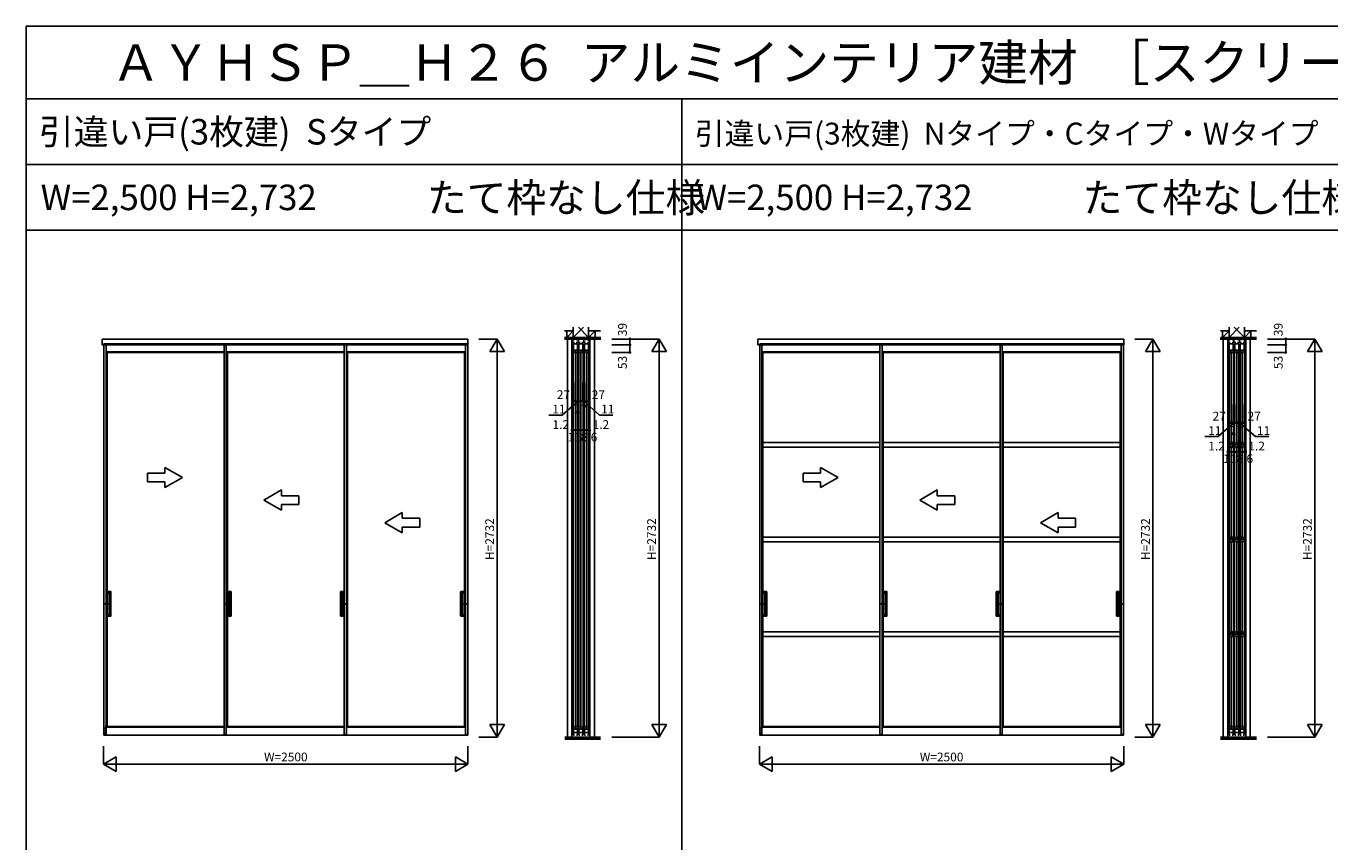
# Model space of a CAD drawing. Extents: x 0 to 27500, y 0 to 20000.
# Drawn here: x 0 to 8947, y 14404 to 20000 of the extents above; entities that cross this region are included whole.
import ezdxf
from ezdxf.enums import TextEntityAlignment as Align

# ---------------------------------------------------------------- set-up
doc = ezdxf.new("R2010")
doc.units = 0
for name, pattern in [('YCENTER_1', [13, 10, -1, 1, -1]), ('YDOT_1', [2, 1, -1]), ('YHIDDEN_1', [4, 3, -1])]:
    doc.linetypes.add(name, pattern=pattern)
doc.layers.get('0').update_dxf_attribs({"linetype": 'CONTINUOUS'})
for name, color, linetype in [('YKK_A1', 4, 'CONTINUOUS'), ('YKK_C1', 4, 'CONTINUOUS'), ('YKK_F1', 7, 'CONTINUOUS'), ('YKK_N1', 2, 'CONTINUOUS'), ('YKK_Z1', 7, 'CONTINUOUS')]:
    doc.layers.add(name, color=color, linetype=linetype)
doc.styles.get("Standard").update_dxf_attribs({"font": 'txt.shx', "bigfont": 'bigfont.shx'})

msp = doc.modelspace()

# ---------------------------------------------------------------- linework, layer by layer
at = {"layer": 'YKK_A1', "linetype": 'Continuous'}
for p, q in [((522.3, 17814.5), (522.3, 17853.5)), ((522.3, 17853.5), (3032.3, 17853.5)), ((3032.3, 17814.5), (522.3, 17814.5)), ((534.3, 17814.5), (534.3, 15140.5)), ((549.3, 17814.5), (549.3, 15879.5)), ((1359, 17814.5), (1359, 15140.5)), ((1374, 17814.5), (1374, 15879.5)), ((2183.6, 17814.5), (2183.6, 15140.5)), ((2198.6, 17814.5), (2198.6, 15140.5)), ((3015.3, 17814.5), (3015.3, 15140.5)), ((3030.3, 17814.5), (3030.3, 15140.5)), ((3032.3, 17814.5), (3032.3, 17853.5)), ((5022.3, 17814.5), (5022.3, 17853.5)), ((5022.3, 17853.5), (7532.3, 17853.5)), ((7532.3, 17814.5), (5022.3, 17814.5)), ((5034.3, 17814.5), (5034.3, 15140.5)), ((5049.3, 17814.5), (5049.3, 15807)), ((5859, 17814.5), (5859, 15140.5)), ((5874, 17814.5), (5874, 15807)), ((6683.6, 17814.5), (6683.6, 15140.5)), ((6698.6, 17814.5), (6698.6, 15140.5)), ((7515.3, 17814.5), (7515.3, 15140.5)), ((7530.3, 17814.5), (7530.3, 15140.5)), ((7532.3, 17814.5), (7532.3, 17853.5)), ((549.3, 17765.2), (1359, 17765.2)), ((549.3, 17764.3), (556.3, 17761.5)), ((556.3, 17761.5), (556.3, 16120.5)), ((556.3, 17761.5), (1359, 17761.5)), ((1374, 17765.2), (2183.6, 17765.2)), ((1374, 17764.3), (1381, 17761.5)), ((1381, 17761.5), (1381, 16120.5)), ((1381, 17761.5), (2183.6, 17761.5)), ((2198.6, 17765.2), (3015.3, 17765.2)), ((2198.6, 17764.3), (2205.6, 17761.5)), ((2205.6, 17761.5), (2205.6, 15194.5)), ((2205.6, 17761.5), (3008.3, 17761.5)), ((3015.3, 17764.3), (3008.3, 17761.5)), ((3008.3, 17761.5), (3008.3, 16120.5)), ((5049.3, 17765.2), (5859, 17765.2)), ((5049.3, 17764.3), (5056.3, 17761.5)), ((5056.3, 17761.5), (5056.3, 16120.5)), ((5056.3, 17761.5), (5859, 17761.5)), ((5874, 17765.2), (6683.6, 17765.2)), ((5874, 17764.3), (5881, 17761.5)), ((5881, 17761.5), (5881, 16120.5)), ((5881, 17761.5), (6683.6, 17761.5)), ((6698.6, 17765.2), (7515.3, 17765.2)), ((6698.6, 17764.3), (6705.6, 17761.5)), ((6705.6, 17761.5), (6705.6, 15194.5)), ((6705.6, 17761.5), (7508.3, 17761.5)), ((7515.3, 17764.3), (7508.3, 17761.5)), ((7508.3, 17761.5), (7508.3, 16120.5)), ((832.3, 16933.5), (832.3, 16873.5)), ((952.3, 16933.5), (832.3, 16933.5)), ((1072.3, 16903.5), (952.3, 16972.8)), ((952.3, 16933.5), (952.3, 16972.8)), ((5332.3, 16933.5), (5332.3, 16873.5)), ((5452.3, 16933.5), (5332.3, 16933.5)), ((5572.3, 16903.5), (5452.3, 16972.8)), ((5452.3, 16933.5), (5452.3, 16972.8)), ((832.3, 16873.5), (952.3, 16873.5)), ((1072.3, 16903.5), (952.3, 16834.2)), ((952.3, 16834.2), (952.3, 16873.5)), ((5332.3, 16873.5), (5452.3, 16873.5)), ((5572.3, 16903.5), (5452.3, 16834.2)), ((5452.3, 16834.2), (5452.3, 16873.5)), ((1632.3, 16748.5), (1752.3, 16817.8)), ((1632.3, 16748.5), (1752.3, 16679.2)), ((1752.3, 16778.5), (1752.3, 16817.8)), ((1752.3, 16778.5), (1872.3, 16778.5)), ((1872.3, 16778.5), (1872.3, 16718.5)), ((6132.3, 16748.5), (6252.3, 16817.8)), ((6132.3, 16748.5), (6252.3, 16679.2)), ((6252.3, 16778.5), (6252.3, 16817.8)), ((6252.3, 16778.5), (6372.3, 16778.5)), ((6372.3, 16778.5), (6372.3, 16718.5)), ((1752.3, 16679.2), (1752.3, 16718.5)), ((1872.3, 16718.5), (1752.3, 16718.5)), ((2461.3, 16593.5), (2581.3, 16662.8)), ((2581.3, 16623.5), (2581.3, 16662.8)), ((6252.3, 16679.2), (6252.3, 16718.5)), ((6372.3, 16718.5), (6252.3, 16718.5)), ((6961.3, 16593.5), (7081.3, 16662.8)), ((7081.3, 16623.5), (7081.3, 16662.8)), ((2461.3, 16593.5), (2581.3, 16524.2)), ((2581.3, 16623.5), (2701.3, 16623.5)), ((2701.3, 16563.5), (2581.3, 16563.5)), ((2581.3, 16524.2), (2581.3, 16563.5)), ((2701.3, 16623.5), (2701.3, 16563.5)), ((6961.3, 16593.5), (7081.3, 16524.2)), ((7081.3, 16623.5), (7201.3, 16623.5)), ((7201.3, 16563.5), (7081.3, 16563.5)), ((7081.3, 16524.2), (7081.3, 16563.5)), ((7201.3, 16623.5), (7201.3, 16563.5)), ((549.3, 16120.5), (581.6, 16120.5)), ((549.6, 16120.5), (549.6, 16111.5)), ((549.6, 16111.5), (582.1, 16111.5)), ((556.6, 16111.5), (556.6, 15961.5)), ((569.6, 16111), (569.6, 15962)), ((582.1, 16111.5), (570.1, 16111.5)), ((571.6, 16111), (571.6, 15962)), ((580.6, 16111.5), (581.6, 16111.5)), ((582.6, 16112), (582.6, 16119.5)), ((582.6, 16111), (582.6, 15962)), ((1374, 16120.5), (1406.3, 16120.5)), ((1374.3, 16120.5), (1374.3, 16111.5)), ((1374.3, 16111.5), (1406.8, 16111.5)), ((1381.3, 16111.5), (1381.3, 15961.5)), ((1394.3, 16111), (1394.3, 15962)), ((1406.8, 16111.5), (1394.8, 16111.5)), ((1396.3, 16111), (1396.3, 15962)), ((1405.3, 16111.5), (1406.3, 16111.5)), ((1407.3, 16112), (1407.3, 16119.5)), ((1407.3, 16111), (1407.3, 15962)), ((2157.3, 16112), (2157.3, 16119.5)), ((2157.3, 16111), (2157.3, 15962)), ((2183.6, 16111.5), (2157.8, 16111.5)), ((2157.8, 16111.5), (2169.8, 16111.5)), ((2183.6, 16120.5), (2158.3, 16120.5)), ((2159.3, 16111.5), (2158.3, 16111.5)), ((2168.3, 16111), (2168.3, 15962)), ((2170.3, 16111), (2170.3, 15962)), ((2183.3, 16111.5), (2183.3, 15961.5)), ((2982, 16112), (2982, 16119.5)), ((2982, 16111), (2982, 15962)), ((2982.5, 16111.5), (2994.5, 16111.5)), ((3015, 16111.5), (2982.5, 16111.5)), ((3015.3, 16120.5), (2983, 16120.5)), ((2984, 16111.5), (2983, 16111.5)), ((2993, 16111), (2993, 15962)), ((2995, 16111), (2995, 15962)), ((3008, 16111.5), (3008, 15961.5)), ((3015, 16120.5), (3015, 16111.5)), ((5049.3, 16120.5), (5081.6, 16120.5)), ((5049.6, 16120.5), (5049.6, 16111.5)), ((5049.6, 16111.5), (5082.1, 16111.5)), ((5056.6, 16111.5), (5056.6, 15961.5)), ((5069.6, 16111), (5069.6, 15962)), ((5082.1, 16111.5), (5070.1, 16111.5)), ((5071.6, 16111), (5071.6, 15962)), ((5080.6, 16111.5), (5081.6, 16111.5)), ((5082.6, 16112), (5082.6, 16119.5)), ((5082.6, 16111), (5082.6, 15962)), ((5874, 16120.5), (5906.3, 16120.5)), ((5874.3, 16120.5), (5874.3, 16111.5)), ((5874.3, 16111.5), (5906.8, 16111.5)), ((5881.3, 16111.5), (5881.3, 15961.5)), ((5894.3, 16111), (5894.3, 15962)), ((5906.8, 16111.5), (5894.8, 16111.5)), ((5896.3, 16111), (5896.3, 15962)), ((5905.3, 16111.5), (5906.3, 16111.5)), ((5907.3, 16112), (5907.3, 16119.5)), ((5907.3, 16111), (5907.3, 15962)), ((6657.3, 16112), (6657.3, 16119.5)), ((6657.3, 16111), (6657.3, 15962)), ((6683.6, 16111.5), (6657.8, 16111.5)), ((6657.8, 16111.5), (6669.8, 16111.5)), ((6683.6, 16120.5), (6658.3, 16120.5)), ((6659.3, 16111.5), (6658.3, 16111.5)), ((6668.3, 16111), (6668.3, 15962)), ((6670.3, 16111), (6670.3, 15962)), ((6683.3, 16111.5), (6683.3, 15961.5)), ((7482, 16112), (7482, 16119.5)), ((7482, 16111), (7482, 15962)), ((7482.5, 16111.5), (7494.5, 16111.5)), ((7515, 16111.5), (7482.5, 16111.5)), ((7515.3, 16120.5), (7483, 16120.5)), ((7484, 16111.5), (7483, 16111.5)), ((7493, 16111), (7493, 15962)), ((7495, 16111), (7495, 15962)), ((7508, 16111.5), (7508, 15961.5)), ((7515, 16120.5), (7515, 16111.5)), ((549.3, 15952.5), (581.6, 15952.5)), ((549.6, 15952.5), (549.6, 15961.5)), ((549.6, 15961.5), (582.1, 15961.5)), ((556.3, 15952.5), (556.3, 15194.5)), ((582.1, 15961.5), (570.1, 15961.5)), ((582.6, 15961), (582.6, 15953.5)), ((1374, 15952.5), (1406.3, 15952.5)), ((1374.3, 15952.5), (1374.3, 15961.5)), ((1374.3, 15961.5), (1406.8, 15961.5)), ((1381, 15952.5), (1381, 15194.5)), ((1406.8, 15961.5), (1394.8, 15961.5)), ((1407.3, 15961), (1407.3, 15953.5)), ((2157.3, 15961), (2157.3, 15953.5)), ((2183.6, 15961.5), (2157.8, 15961.5)), ((2157.8, 15961.5), (2169.8, 15961.5)), ((2183.6, 15952.5), (2158.3, 15952.5)), ((2982, 15961), (2982, 15953.5)), ((2982.5, 15961.5), (2994.5, 15961.5)), ((3015, 15961.5), (2982.5, 15961.5)), ((3015.3, 15952.5), (2983, 15952.5)), ((3008.3, 15952.5), (3008.3, 15194.5)), ((3015, 15952.5), (3015, 15961.5)), ((5049.3, 15952.5), (5081.6, 15952.5)), ((5049.6, 15952.5), (5049.6, 15961.5)), ((5049.6, 15961.5), (5082.1, 15961.5)), ((5056.3, 15952.5), (5056.3, 15194.5)), ((5082.1, 15961.5), (5070.1, 15961.5)), ((5082.6, 15961), (5082.6, 15953.5)), ((5874, 15952.5), (5906.3, 15952.5)), ((5874.3, 15952.5), (5874.3, 15961.5)), ((5874.3, 15961.5), (5906.8, 15961.5)), ((5881, 15952.5), (5881, 15194.5)), ((5906.8, 15961.5), (5894.8, 15961.5)), ((5907.3, 15961), (5907.3, 15953.5)), ((6657.3, 15961), (6657.3, 15953.5)), ((6683.6, 15961.5), (6657.8, 15961.5)), ((6657.8, 15961.5), (6669.8, 15961.5)), ((6683.6, 15952.5), (6658.3, 15952.5)), ((7482, 15961), (7482, 15953.5)), ((7482.5, 15961.5), (7494.5, 15961.5)), ((7515, 15961.5), (7482.5, 15961.5)), ((7515.3, 15952.5), (7483, 15952.5)), ((7508.3, 15952.5), (7508.3, 15194.5)), ((7515, 15952.5), (7515, 15961.5)), ((549.3, 15879.5), (549.3, 15140.5)), ((1374, 15879.5), (1374, 15140.5)), ((5049.3, 15807), (5049.3, 15140.5)), ((5874, 15807), (5874, 15140.5)), ((549.3, 15140.5), (534.1, 15140.5)), ((534.1, 15140.5), (534.1, 15137)), ((534.3, 15140.5), (549.3, 15140.5)), ((549.3, 15136.5), (534.6, 15136.5)), ((543.8, 15136.5), (543.8, 15140.5)), ((1359, 15136.5), (543.8, 15136.5)), ((549.3, 15191.7), (556.3, 15194.5)), ((549.3, 15190.7), (1359, 15190.7)), ((549.3, 15140.5), (549.3, 15136.5)), ((556.3, 15194.5), (1359, 15194.5)), ((1374, 15140.5), (1358.8, 15140.5)), ((1358.8, 15140.5), (1358.8, 15137)), ((1359, 15140.5), (1374, 15140.5)), ((1374, 15136.5), (1359.3, 15136.5)), ((1374, 15191.7), (1381, 15194.5)), ((1374, 15190.7), (2183.6, 15190.7)), ((1374, 15140.5), (1374, 15136.5)), ((2183.6, 15136.5), (1374, 15136.5)), ((1381, 15194.5), (2183.6, 15194.5)), ((2198.6, 15140.5), (2183.4, 15140.5)), ((2183.4, 15140.5), (2183.4, 15137)), ((2183.6, 15140.5), (2198.6, 15140.5)), ((2198.6, 15136.5), (2183.9, 15136.5)), ((2198.6, 15191.7), (2205.6, 15194.5)), ((2198.6, 15190.7), (3015.3, 15190.7)), ((2198.6, 15140.5), (2198.6, 15136.5)), ((3015.3, 15136.5), (2198.6, 15136.5)), ((2205.6, 15194.5), (3008.3, 15194.5)), ((3015.3, 15191.7), (3008.3, 15194.5)), ((3030.3, 15140.5), (3015.3, 15140.5)), ((3015.3, 15140.5), (3030.5, 15140.5)), ((3015.3, 15140.5), (3015.3, 15136.5)), ((3015.3, 15136.5), (3030, 15136.5)), ((3030.5, 15140.5), (3030.5, 15137)), ((5049.3, 15140.5), (5034.1, 15140.5)), ((5034.1, 15140.5), (5034.1, 15137)), ((5034.3, 15140.5), (5049.3, 15140.5)), ((5049.3, 15136.5), (5034.6, 15136.5)), ((5043.8, 15136.5), (5043.8, 15140.5)), ((5859, 15136.5), (5043.8, 15136.5)), ((5049.3, 15191.7), (5056.3, 15194.5)), ((5049.3, 15190.7), (5859, 15190.7)), ((5049.3, 15140.5), (5049.3, 15136.5)), ((5056.3, 15194.5), (5859, 15194.5)), ((5874, 15140.5), (5858.8, 15140.5)), ((5858.8, 15140.5), (5858.8, 15137)), ((5859, 15140.5), (5874, 15140.5)), ((5874, 15136.5), (5859.3, 15136.5)), ((5874, 15191.7), (5881, 15194.5)), ((5874, 15190.7), (6683.6, 15190.7)), ((5874, 15140.5), (5874, 15136.5)), ((6683.6, 15136.5), (5874, 15136.5)), ((5881, 15194.5), (6683.6, 15194.5)), ((6698.6, 15140.5), (6683.4, 15140.5)), ((6683.4, 15140.5), (6683.4, 15137)), ((6683.6, 15140.5), (6698.6, 15140.5)), ((6698.6, 15136.5), (6683.9, 15136.5)), ((6698.6, 15191.7), (6705.6, 15194.5)), ((6698.6, 15190.7), (7515.3, 15190.7)), ((6698.6, 15140.5), (6698.6, 15136.5)), ((7515.3, 15136.5), (6698.6, 15136.5)), ((6705.6, 15194.5), (7508.3, 15194.5)), ((7515.3, 15191.7), (7508.3, 15194.5)), ((7530.3, 15140.5), (7515.3, 15140.5)), ((7515.3, 15140.5), (7530.5, 15140.5)), ((7515.3, 15140.5), (7515.3, 15136.5)), ((7515.3, 15136.5), (7530, 15136.5)), ((7530.5, 15140.5), (7530.5, 15137))]:
    msp.add_line(p, q, dxfattribs=at)
at = {"layer": 'YKK_A1', "linetype": 'YHIDDEN_1'}
for p, q in [((534.3, 17819.5), (534.3, 17814.5)), ((534.3, 17819.5), (549.3, 17819.5)), ((534.3, 17819.5), (1359, 17819.5)), ((549.3, 17819.5), (549.3, 17814.5)), ((1359, 17819.5), (1359, 17814.5)), ((1359, 17819.5), (1374, 17819.5)), ((1374, 17819.5), (1374, 17814.5)), ((1374, 17819.5), (2219.3, 17819.5)), ((2183.6, 17819.5), (2183.6, 17814.5)), ((2183.6, 17819.5), (2198.6, 17819.5)), ((2198.6, 17819.5), (2198.6, 17814.5)), ((2219.3, 17819.5), (3020.8, 17819.5)), ((3015.3, 17819.5), (3015.3, 17814.5)), ((3030.3, 17819.5), (3015.3, 17819.5)), ((3030.3, 17819.5), (3030.3, 17814.5)), ((5034.3, 17819.5), (5034.3, 17814.5)), ((5034.3, 17819.5), (5049.3, 17819.5)), ((5034.3, 17819.5), (5859, 17819.5)), ((5049.3, 17819.5), (5049.3, 17814.5)), ((5859, 17819.5), (5859, 17814.5)), ((5859, 17819.5), (5874, 17819.5)), ((5874, 17819.5), (5874, 17814.5)), ((5874, 17819.5), (6719.3, 17819.5)), ((6683.6, 17819.5), (6683.6, 17814.5)), ((6683.6, 17819.5), (6698.6, 17819.5)), ((6698.6, 17819.5), (6698.6, 17814.5)), ((6719.3, 17819.5), (7520.8, 17819.5)), ((7515.3, 17819.5), (7515.3, 17814.5)), ((7530.3, 17819.5), (7515.3, 17819.5)), ((7530.3, 17819.5), (7530.3, 17814.5))]:
    msp.add_line(p, q, dxfattribs=at)
at = {"layer": 'YKK_A1'}
for p, q in [((5056.3, 17143.7), (5859, 17143.7)), ((5056.3, 17111.7), (5859, 17111.7)), ((5881, 17143.7), (6683.6, 17143.7)), ((5881, 17111.7), (6683.6, 17111.7)), ((6705.6, 17143.7), (7508.3, 17143.7)), ((6705.6, 17111.7), (7508.3, 17111.7)), ((5056.3, 16494), (5859, 16494)), ((5881, 16494), (6683.6, 16494)), ((6705.6, 16494), (7508.3, 16494)), ((5056.3, 16462), (5859, 16462)), ((5881, 16462), (6683.6, 16462)), ((6705.6, 16462), (7508.3, 16462)), ((5056.3, 15844.2), (5859, 15844.2)), ((5881, 15844.2), (6683.6, 15844.2)), ((6705.6, 15844.2), (7508.3, 15844.2)), ((5056.3, 15812.2), (5859, 15812.2)), ((5881, 15812.2), (6683.6, 15812.2)), ((6705.6, 15812.2), (7508.3, 15812.2))]:
    msp.add_line(p, q, dxfattribs=at)
at = {"layer": 'YKK_A1', "linetype": 'YCENTER_1'}
for p, q in [((539.4, 16036.5), (582.6, 16036.5)), ((566.1, 16036.5), (586.1, 16036.5)), ((1364.1, 16036.5), (1407.3, 16036.5)), ((1390.8, 16036.5), (1410.8, 16036.5)), ((2173.8, 16036.5), (2153.8, 16036.5)), ((2200.5, 16036.5), (2157.3, 16036.5)), ((2998.5, 16036.5), (2978.5, 16036.5)), ((3025.2, 16036.5), (2982, 16036.5)), ((5039.4, 16036.5), (5082.6, 16036.5)), ((5066.1, 16036.5), (5086.1, 16036.5)), ((5864.1, 16036.5), (5907.3, 16036.5)), ((5890.8, 16036.5), (5910.8, 16036.5)), ((6673.8, 16036.5), (6653.8, 16036.5)), ((6700.5, 16036.5), (6657.3, 16036.5)), ((7498.5, 16036.5), (7478.5, 16036.5)), ((7525.2, 16036.5), (7482, 16036.5))]:
    msp.add_line(p, q, dxfattribs=at)
at = {"layer": 'YKK_A1', "linetype": 'YDOT_1'}
for p, q in [((543.8, 15194.5), (556.3, 15194.5)), ((543.8, 15140.5), (543.8, 15194.5)), ((543.8, 15190.7), (549.3, 15190.7)), ((5043.8, 15194.5), (5056.3, 15194.5)), ((5043.8, 15140.5), (5043.8, 15194.5)), ((5043.8, 15190.7), (5049.3, 15190.7))]:
    msp.add_line(p, q, dxfattribs=at)
at = {"layer": 'YKK_A1', "linetype": 'Continuous'}
for centre, radius, start, end in [((570.1, 16111), 0.5, 90, 180), ((572.1, 16111), 0.5, 90, 180), ((581.6, 16119.5), 1, 0, 90), ((582.1, 16112), 0.5, 270, 0), ((582.1, 16111), 0.5, 0, 90), ((1394.8, 16111), 0.5, 90, 180), ((1396.8, 16111), 0.5, 90, 180), ((1406.3, 16119.5), 1, 0, 90), ((1406.8, 16112), 0.5, 270, 0), ((1406.8, 16111), 0.5, 0, 90), ((2158.3, 16119.5), 1, 90, 180), ((2157.8, 16112), 0.5, 180, 270), ((2157.8, 16111), 0.5, 90, 180), ((2167.8, 16111), 0.5, 0, 90), ((2169.8, 16111), 0.5, 0, 90), ((2983, 16119.5), 1, 90, 180), ((2982.5, 16112), 0.5, 180, 270), ((2982.5, 16111), 0.5, 90, 180), ((2992.5, 16111), 0.5, 0, 90), ((2994.5, 16111), 0.5, 0, 90), ((5070.1, 16111), 0.5, 90, 180), ((5072.1, 16111), 0.5, 90, 180), ((5081.6, 16119.5), 1, 0, 90), ((5082.1, 16112), 0.5, 270, 0), ((5082.1, 16111), 0.5, 0, 90), ((5894.8, 16111), 0.5, 90, 180), ((5896.8, 16111), 0.5, 90, 180), ((5906.3, 16119.5), 1, 0, 90), ((5906.8, 16112), 0.5, 270, 0), ((5906.8, 16111), 0.5, 0, 90), ((6658.3, 16119.5), 1, 90, 180), ((6657.8, 16112), 0.5, 180, 270), ((6657.8, 16111), 0.5, 90, 180), ((6667.8, 16111), 0.5, 0, 90), ((6669.8, 16111), 0.5, 0, 90), ((7483, 16119.5), 1, 90, 180), ((7482.5, 16112), 0.5, 180, 270), ((7482.5, 16111), 0.5, 90, 180), ((7492.5, 16111), 0.5, 0, 90), ((7494.5, 16111), 0.5, 0, 90), ((570.1, 15962), 0.5, 180, 270), ((572.1, 15962), 0.5, 180, 270), ((581.6, 15953.5), 1, 270, 0), ((582.1, 15962), 0.5, 270, 0), ((582.1, 15961), 0.5, 0, 90), ((1394.8, 15962), 0.5, 180, 270), ((1396.8, 15962), 0.5, 180, 270), ((1406.3, 15953.5), 1, 270, 0), ((1406.8, 15962), 0.5, 270, 0), ((1406.8, 15961), 0.5, 0, 90), ((2157.8, 15962), 0.5, 180, 270), ((2157.8, 15961), 0.5, 90, 180), ((2158.3, 15953.5), 1, 180, 270), ((2167.8, 15962), 0.5, 270, 0), ((2169.8, 15962), 0.5, 270, 0), ((2982.5, 15962), 0.5, 180, 270), ((2982.5, 15961), 0.5, 90, 180), ((2983, 15953.5), 1, 180, 270), ((2992.5, 15962), 0.5, 270, 0), ((2994.5, 15962), 0.5, 270, 0), ((5070.1, 15962), 0.5, 180, 270), ((5072.1, 15962), 0.5, 180, 270), ((5081.6, 15953.5), 1, 270, 0), ((5082.1, 15962), 0.5, 270, 0), ((5082.1, 15961), 0.5, 0, 90), ((5894.8, 15962), 0.5, 180, 270), ((5896.8, 15962), 0.5, 180, 270), ((5906.3, 15953.5), 1, 270, 0), ((5906.8, 15962), 0.5, 270, 0), ((5906.8, 15961), 0.5, 0, 90), ((6657.8, 15962), 0.5, 180, 270), ((6657.8, 15961), 0.5, 90, 180), ((6658.3, 15953.5), 1, 180, 270), ((6667.8, 15962), 0.5, 270, 0), ((6669.8, 15962), 0.5, 270, 0), ((7482.5, 15962), 0.5, 180, 270), ((7482.5, 15961), 0.5, 90, 180), ((7483, 15953.5), 1, 180, 270), ((7492.5, 15962), 0.5, 270, 0), ((7494.5, 15962), 0.5, 270, 0), ((534.6, 15137), 0.5, 180, 270), ((1359.3, 15137), 0.5, 180, 270), ((2183.9, 15137), 0.5, 180, 270), ((3030, 15137), 0.5, 270, 0), ((5034.6, 15137), 0.5, 180, 270), ((5859.3, 15137), 0.5, 180, 270), ((6683.9, 15137), 0.5, 180, 270), ((7530, 15137), 0.5, 270, 0)]:
    msp.add_arc(centre, radius, start, end, dxfattribs=at)
at = {"layer": 'YKK_C1'}
for p, q in [((3867.8, 17853.5), (3746.8, 17853.5)), ((3746.8, 17853.5), (3746.8, 17814.5)), ((3748.3, 17829.7), (3748.3, 17843)), ((3748.3, 17843), (3755.5, 17843)), ((3763.1, 17829.7), (3748.3, 17829.7)), ((3748.8, 17852.2), (3748.8, 17843)), ((3754.3, 17819.5), (3754.3, 15140.5)), ((3755.5, 17843), (3755.5, 17853.5)), ((3755.8, 17819.5), (3782.8, 17819.5)), ((3755.8, 17765.3), (3755.8, 17819.5)), ((3759.9, 17848.2), (3759.9, 17853.5)), ((3761.9, 17848.2), (3759.9, 17848.2)), ((3775.5, 17829.7), (3801.1, 17829.7)), ((3776.7, 17848.2), (3778.7, 17848.2)), ((3778.7, 17848.2), (3778.7, 17853.5)), ((3782.8, 17819.5), (3782.8, 17765.3)), ((3784.3, 15140.5), (3784.3, 17819.5)), ((3788.3, 17829.7), (3788.3, 17853.5)), ((3792.3, 17819.5), (3792.3, 15140.5)), ((3793.8, 17819.5), (3820.8, 17819.5)), ((3793.8, 17765.3), (3793.8, 17819.5)), ((3797.9, 17848.2), (3797.9, 17853.5)), ((3799.9, 17848.2), (3797.9, 17848.2)), ((3813.5, 17829.7), (3839.1, 17829.7)), ((3814.7, 17848.2), (3816.7, 17848.2)), ((3816.7, 17848.2), (3816.7, 17853.5)), ((3820.8, 17819.5), (3820.8, 17765.3)), ((3822.3, 15140.5), (3822.3, 17819.5)), ((3826.3, 17829.7), (3826.3, 17853.5)), ((3830.3, 17819.5), (3830.3, 15140.5)), ((3831.8, 17819.5), (3858.8, 17819.5)), ((3831.8, 17765.3), (3831.8, 17819.5)), ((3835.9, 17848.2), (3835.9, 17853.5)), ((3837.9, 17848.2), (3835.9, 17848.2)), ((3866.3, 17829.7), (3851.5, 17829.7)), ((3852.7, 17848.2), (3854.7, 17848.2)), ((3854.7, 17848.2), (3854.7, 17853.5)), ((3858.8, 17819.5), (3858.8, 17765.3)), ((3859.1, 17853.5), (3859.1, 17843)), ((3859.1, 17843), (3866.3, 17843)), ((3860.3, 15140.5), (3860.3, 17819.5)), ((3865.8, 17852.2), (3865.8, 17843)), ((3866.3, 17843), (3866.3, 17829.7)), ((3867.8, 17814.5), (3867.8, 17853.5)), ((8367.8, 17853.5), (8246.8, 17853.5)), ((8246.8, 17853.5), (8246.8, 17814.5)), ((8248.3, 17829.7), (8248.3, 17843)), ((8248.3, 17843), (8255.5, 17843)), ((8263.1, 17829.7), (8248.3, 17829.7)), ((8248.8, 17852.2), (8248.8, 17843)), ((8254.3, 17819.5), (8254.3, 15140.5)), ((8255.5, 17843), (8255.5, 17853.5)), ((8255.8, 17819.5), (8282.8, 17819.5)), ((8255.8, 17765.3), (8255.8, 17819.5)), ((8259.9, 17848.2), (8259.9, 17853.5)), ((8261.9, 17848.2), (8259.9, 17848.2)), ((8275.5, 17829.7), (8301.1, 17829.7)), ((8276.7, 17848.2), (8278.7, 17848.2)), ((8278.7, 17848.2), (8278.7, 17853.5)), ((8282.8, 17819.5), (8282.8, 17765.3)), ((8284.3, 15140.5), (8284.3, 17819.5)), ((8288.3, 17829.7), (8288.3, 17853.5)), ((8292.3, 17819.5), (8292.3, 15140.5)), ((8293.8, 17819.5), (8320.8, 17819.5)), ((8293.8, 17765.3), (8293.8, 17819.5)), ((8297.9, 17848.2), (8297.9, 17853.5)), ((8299.9, 17848.2), (8297.9, 17848.2)), ((8313.5, 17829.7), (8339.1, 17829.7)), ((8314.7, 17848.2), (8316.7, 17848.2)), ((8316.7, 17848.2), (8316.7, 17853.5)), ((8320.8, 17819.5), (8320.8, 17765.3)), ((8322.3, 15140.5), (8322.3, 17819.5)), ((8326.3, 17829.7), (8326.3, 17853.5)), ((8330.3, 17819.5), (8330.3, 15140.5)), ((8331.8, 17819.5), (8358.8, 17819.5)), ((8331.8, 17765.3), (8331.8, 17819.5)), ((8335.9, 17848.2), (8335.9, 17853.5)), ((8337.9, 17848.2), (8335.9, 17848.2)), ((8366.3, 17829.7), (8351.5, 17829.7)), ((8352.7, 17848.2), (8354.7, 17848.2)), ((8354.7, 17848.2), (8354.7, 17853.5)), ((8358.8, 17819.5), (8358.8, 17765.3)), ((8359.1, 17853.5), (8359.1, 17843)), ((8359.1, 17843), (8366.3, 17843)), ((8360.3, 15140.5), (8360.3, 17819.5)), ((8365.8, 17852.2), (8365.8, 17843)), ((8366.3, 17843), (8366.3, 17829.7)), ((8367.8, 17814.5), (8367.8, 17853.5)), ((3755.8, 17778), (3782.8, 17778)), ((3762.3, 17761.5), (3755.8, 17765.3)), ((3763.8, 17761.5), (3762.3, 17761.5)), ((3769.3, 17769), (3769.3, 15184)), ((3776.3, 17761.5), (3774.8, 17761.5)), ((3782.8, 17765.3), (3776.3, 17761.5)), ((3793.8, 17778), (3820.8, 17778)), ((3800.3, 17761.5), (3793.8, 17765.3)), ((3801.8, 17761.5), (3800.3, 17761.5)), ((3807.3, 17769), (3807.3, 15184)), ((3814.3, 17761.5), (3812.8, 17761.5)), ((3820.8, 17765.3), (3814.3, 17761.5)), ((3831.8, 17778), (3858.8, 17778)), ((3838.3, 17761.5), (3831.8, 17765.3)), ((3839.8, 17761.5), (3838.3, 17761.5)), ((3845.3, 17769), (3845.3, 15184)), ((3852.3, 17761.5), (3850.8, 17761.5)), ((3858.8, 17765.3), (3852.3, 17761.5)), ((8255.8, 17778), (8282.8, 17778)), ((8262.3, 17761.5), (8255.8, 17765.3)), ((8263.8, 17761.5), (8262.3, 17761.5)), ((8269.3, 17769), (8269.3, 17133.2)), ((8276.3, 17761.5), (8274.8, 17761.5)), ((8282.8, 17765.3), (8276.3, 17761.5)), ((8293.8, 17778), (8320.8, 17778)), ((8300.3, 17761.5), (8293.8, 17765.3)), ((8301.8, 17761.5), (8300.3, 17761.5)), ((8307.3, 17769), (8307.3, 17133.2)), ((8314.3, 17761.5), (8312.8, 17761.5)), ((8320.8, 17765.3), (8314.3, 17761.5)), ((8331.8, 17778), (8358.8, 17778)), ((8338.3, 17761.5), (8331.8, 17765.3)), ((8339.8, 17761.5), (8338.3, 17761.5)), ((8345.3, 17769), (8345.3, 17133.2)), ((8352.3, 17761.5), (8350.8, 17761.5)), ((8358.8, 17765.3), (8352.3, 17761.5)), ((8262.3, 17143.7), (8257.3, 17141.9)), ((8257.3, 17141.9), (8257.3, 17113.6)), ((8257.3, 17127.7), (8281.3, 17127.7)), ((8257.3, 17113.6), (8262.3, 17111.7)), ((8263.8, 17143.7), (8262.3, 17143.7)), ((8262.3, 17111.7), (8263.8, 17111.7)), ((8269.3, 17119.2), (8269.3, 16483.5)), ((8274.8, 17143.7), (8276.3, 17143.7)), ((8276.3, 17111.7), (8274.8, 17111.7)), ((8276.3, 17143.7), (8281.3, 17141.9)), ((8281.3, 17113.6), (8276.3, 17111.7)), ((8281.3, 17141.9), (8281.3, 17113.6)), ((8300.3, 17143.7), (8295.3, 17141.9)), ((8295.3, 17141.9), (8295.3, 17113.6)), ((8295.3, 17127.7), (8319.3, 17127.7)), ((8295.3, 17113.6), (8300.3, 17111.7)), ((8301.8, 17143.7), (8300.3, 17143.7)), ((8300.3, 17111.7), (8301.8, 17111.7)), ((8307.3, 17119.2), (8307.3, 16483.5)), ((8312.8, 17143.7), (8314.3, 17143.7)), ((8314.3, 17111.7), (8312.8, 17111.7)), ((8314.3, 17143.7), (8319.3, 17141.9)), ((8319.3, 17113.6), (8314.3, 17111.7)), ((8319.3, 17141.9), (8319.3, 17113.6)), ((8338.3, 17143.7), (8333.3, 17141.9)), ((8333.3, 17141.9), (8333.3, 17113.6)), ((8333.3, 17127.7), (8357.3, 17127.7)), ((8333.3, 17113.6), (8338.3, 17111.7)), ((8339.8, 17143.7), (8338.3, 17143.7)), ((8338.3, 17111.7), (8339.8, 17111.7)), ((8345.3, 17119.2), (8345.3, 16483.5)), ((8350.8, 17143.7), (8352.3, 17143.7)), ((8352.3, 17111.7), (8350.8, 17111.7)), ((8352.3, 17143.7), (8357.3, 17141.9)), ((8357.3, 17113.6), (8352.3, 17111.7)), ((8357.3, 17141.9), (8357.3, 17113.6)), ((8262.3, 16494), (8257.3, 16492.2)), ((8257.3, 16492.2), (8257.3, 16463.8)), ((8257.3, 16478), (8281.3, 16478)), ((8257.3, 16463.8), (8262.3, 16462)), ((8263.8, 16494), (8262.3, 16494)), ((8269.3, 16469.5), (8269.3, 15833.7)), ((8274.8, 16494), (8276.3, 16494)), ((8276.3, 16494), (8281.3, 16492.2)), ((8281.3, 16463.8), (8276.3, 16462)), ((8281.3, 16492.2), (8281.3, 16463.8)), ((8300.3, 16494), (8295.3, 16492.2)), ((8295.3, 16492.2), (8295.3, 16463.8)), ((8295.3, 16478), (8319.3, 16478)), ((8295.3, 16463.8), (8300.3, 16462)), ((8301.8, 16494), (8300.3, 16494)), ((8307.3, 16469.5), (8307.3, 15833.7)), ((8312.8, 16494), (8314.3, 16494)), ((8314.3, 16494), (8319.3, 16492.2)), ((8319.3, 16463.8), (8314.3, 16462)), ((8319.3, 16492.2), (8319.3, 16463.8)), ((8338.3, 16494), (8333.3, 16492.2)), ((8333.3, 16492.2), (8333.3, 16463.8)), ((8333.3, 16478), (8357.3, 16478)), ((8333.3, 16463.8), (8338.3, 16462)), ((8339.8, 16494), (8338.3, 16494)), ((8345.3, 16469.5), (8345.3, 15833.7)), ((8350.8, 16494), (8352.3, 16494)), ((8352.3, 16494), (8357.3, 16492.2)), ((8357.3, 16463.8), (8352.3, 16462)), ((8357.3, 16492.2), (8357.3, 16463.8)), ((8262.3, 16462), (8263.8, 16462)), ((8276.3, 16462), (8274.8, 16462)), ((8300.3, 16462), (8301.8, 16462)), ((8314.3, 16462), (8312.8, 16462)), ((8338.3, 16462), (8339.8, 16462)), ((8352.3, 16462), (8350.8, 16462)), ((8262.3, 15844.2), (8257.3, 15842.4)), ((8257.3, 15842.4), (8257.3, 15814.1)), ((8263.8, 15844.2), (8262.3, 15844.2)), ((8274.8, 15844.2), (8276.3, 15844.2)), ((8276.3, 15844.2), (8281.3, 15842.4)), ((8281.3, 15842.4), (8281.3, 15814.1)), ((8300.3, 15844.2), (8295.3, 15842.4)), ((8295.3, 15842.4), (8295.3, 15814.1)), ((8301.8, 15844.2), (8300.3, 15844.2)), ((8312.8, 15844.2), (8314.3, 15844.2)), ((8314.3, 15844.2), (8319.3, 15842.4)), ((8319.3, 15842.4), (8319.3, 15814.1)), ((8338.3, 15844.2), (8333.3, 15842.4)), ((8333.3, 15842.4), (8333.3, 15814.1)), ((8339.8, 15844.2), (8338.3, 15844.2)), ((8350.8, 15844.2), (8352.3, 15844.2)), ((8352.3, 15844.2), (8357.3, 15842.4)), ((8357.3, 15842.4), (8357.3, 15814.1)), ((8257.3, 15828.2), (8281.3, 15828.2)), ((8257.3, 15814.1), (8262.3, 15812.2)), ((8262.3, 15812.2), (8263.8, 15812.2)), ((8269.3, 15819.7), (8269.3, 15184)), ((8276.3, 15812.2), (8274.8, 15812.2)), ((8281.3, 15814.1), (8276.3, 15812.2)), ((8295.3, 15828.2), (8319.3, 15828.2)), ((8295.3, 15814.1), (8300.3, 15812.2)), ((8300.3, 15812.2), (8301.8, 15812.2)), ((8307.3, 15819.7), (8307.3, 15184)), ((8314.3, 15812.2), (8312.8, 15812.2)), ((8319.3, 15814.1), (8314.3, 15812.2)), ((8333.3, 15828.2), (8357.3, 15828.2)), ((8333.3, 15814.1), (8338.3, 15812.2)), ((8338.3, 15812.2), (8339.8, 15812.2)), ((8345.3, 15819.7), (8345.3, 15184)), ((8352.3, 15812.2), (8350.8, 15812.2)), ((8357.3, 15814.1), (8352.3, 15812.2)), ((3762.3, 15194.5), (3755.8, 15190.7)), ((3755.8, 15190.7), (3755.8, 15136.5)), ((3755.8, 15176.1), (3782.8, 15176.1)), ((3755.8, 15153.5), (3782.8, 15153.5)), ((3755.8, 15136.5), (3762.8, 15136.5)), ((3763.8, 15194.5), (3762.3, 15194.5)), ((3776.3, 15194.5), (3774.8, 15194.5)), ((3775.8, 15136.5), (3782.8, 15136.5)), ((3782.8, 15190.7), (3776.3, 15194.5)), ((3782.8, 15136.5), (3782.8, 15190.7)), ((3800.3, 15194.5), (3793.8, 15190.7)), ((3793.8, 15190.7), (3793.8, 15136.5)), ((3793.8, 15176.1), (3820.8, 15176.1)), ((3793.8, 15153.5), (3820.8, 15153.5)), ((3793.8, 15136.5), (3800.8, 15136.5)), ((3801.8, 15194.5), (3800.3, 15194.5)), ((3814.3, 15194.5), (3812.8, 15194.5)), ((3813.8, 15136.5), (3820.8, 15136.5)), ((3820.8, 15190.7), (3814.3, 15194.5)), ((3820.8, 15136.5), (3820.8, 15190.7)), ((3838.3, 15194.5), (3831.8, 15190.7)), ((3831.8, 15190.7), (3831.8, 15136.5)), ((3831.8, 15176.1), (3858.8, 15176.1)), ((3831.8, 15153.5), (3858.8, 15153.5)), ((3831.8, 15136.5), (3838.8, 15136.5)), ((3839.8, 15194.5), (3838.3, 15194.5)), ((3852.3, 15194.5), (3850.8, 15194.5)), ((3851.8, 15136.5), (3858.8, 15136.5)), ((3858.8, 15190.7), (3852.3, 15194.5)), ((3858.8, 15136.5), (3858.8, 15190.7)), ((8262.3, 15194.5), (8255.8, 15190.7)), ((8255.8, 15190.7), (8255.8, 15136.5)), ((8255.8, 15176.1), (8282.8, 15176.1)), ((8255.8, 15153.5), (8282.8, 15153.5)), ((8255.8, 15136.5), (8262.8, 15136.5)), ((8263.8, 15194.5), (8262.3, 15194.5)), ((8276.3, 15194.5), (8274.8, 15194.5)), ((8275.8, 15136.5), (8282.8, 15136.5)), ((8282.8, 15190.7), (8276.3, 15194.5)), ((8282.8, 15136.5), (8282.8, 15190.7)), ((8300.3, 15194.5), (8293.8, 15190.7)), ((8293.8, 15190.7), (8293.8, 15136.5)), ((8293.8, 15176.1), (8320.8, 15176.1)), ((8293.8, 15153.5), (8320.8, 15153.5)), ((8293.8, 15136.5), (8300.8, 15136.5)), ((8301.8, 15194.5), (8300.3, 15194.5)), ((8314.3, 15194.5), (8312.8, 15194.5)), ((8313.8, 15136.5), (8320.8, 15136.5)), ((8320.8, 15190.7), (8314.3, 15194.5)), ((8320.8, 15136.5), (8320.8, 15190.7)), ((8338.3, 15194.5), (8331.8, 15190.7)), ((8331.8, 15190.7), (8331.8, 15136.5)), ((8331.8, 15176.1), (8358.8, 15176.1)), ((8331.8, 15153.5), (8358.8, 15153.5)), ((8331.8, 15136.5), (8338.8, 15136.5)), ((8339.8, 15194.5), (8338.3, 15194.5)), ((8352.3, 15194.5), (8350.8, 15194.5)), ((8351.8, 15136.5), (8358.8, 15136.5)), ((8358.8, 15190.7), (8352.3, 15194.5)), ((8358.8, 15136.5), (8358.8, 15190.7))]:
    msp.add_line(p, q, dxfattribs=at)
at = {"layer": 'YKK_F1', "color": 7}
for p, q in [((0, 20000), (27500, 20000)), ((0, 0), (0, 20000)), ((0, 19500), (27000, 19500)), ((4500, 0), (4500, 19500)), ((0, 19050), (27000, 19050)), ((0, 18600), (27000, 18600))]:
    msp.add_line(p, q, dxfattribs=at)
at = {"layer": 'YKK_N1', "linetype": 'Continuous'}
for p, q in [((3107.3, 17853.5), (3232.3, 17853.5)), ((3182.3, 17766.9), (3232.3, 17853.5)), ((3232.3, 15121.5), (3232.3, 17853.5)), ((3232.3, 17853.5), (3282.3, 17766.9)), ((4018.5, 17853.5), (4343.5, 17853.5)), ((4018.5, 17814.5), (4143.5, 17814.5)), ((4143.5, 17814.5), (4143.5, 17853.5)), ((4293.5, 17766.9), (4343.5, 17853.5)), ((4343.5, 15121.5), (4343.5, 17853.5)), ((4343.5, 17853.5), (4393.5, 17766.9)), ((7607.3, 17853.5), (7732.3, 17853.5)), ((7682.3, 17766.9), (7732.3, 17853.5)), ((7732.3, 15121.5), (7732.3, 17853.5)), ((7732.3, 17853.5), (7782.3, 17766.9)), ((8518.5, 17853.5), (8843.5, 17853.5)), ((8518.5, 17814.5), (8643.5, 17814.5)), ((8643.5, 17814.5), (8643.5, 17853.5)), ((8793.5, 17766.9), (8843.5, 17853.5)), ((8843.5, 15121.5), (8843.5, 17853.5)), ((8843.5, 17853.5), (8893.5, 17766.9)), ((3182.3, 17766.9), (3282.3, 17766.9)), ((4018.5, 17761.5), (4143.5, 17761.5)), ((4293.5, 17766.9), (4393.5, 17766.9)), ((7682.3, 17766.9), (7782.3, 17766.9)), ((8518.5, 17761.5), (8643.5, 17761.5)), ((8793.5, 17766.9), (8893.5, 17766.9)), ((3755.8, 17427), (3782.8, 17427)), ((3793.8, 17427), (3820.8, 17427)), ((3831.8, 17427), (3858.8, 17427)), ((8255.8, 17279.5), (8282.8, 17279.5)), ((8293.8, 17279.5), (8320.8, 17279.5)), ((8331.8, 17279.5), (8358.8, 17279.5)), ((3748, 17227), (3866.6, 17227)), ((8248, 17079.5), (8366.6, 17079.5)), ((3107.3, 15121.5), (3232.3, 15121.5)), ((3232.3, 15121.5), (3182.3, 15208.1)), ((3282.3, 15208.1), (3182.3, 15208.1)), ((3282.3, 15208.1), (3232.3, 15121.5)), ((4018.5, 15121.5), (4343.5, 15121.5)), ((4343.5, 15121.5), (4293.5, 15208.1)), ((4393.5, 15208.1), (4293.5, 15208.1)), ((4393.5, 15208.1), (4343.5, 15121.5)), ((7607.3, 15121.5), (7732.3, 15121.5)), ((7732.3, 15121.5), (7682.3, 15208.1)), ((7782.3, 15208.1), (7682.3, 15208.1)), ((7782.3, 15208.1), (7732.3, 15121.5)), ((8518.5, 15121.5), (8843.5, 15121.5)), ((8843.5, 15121.5), (8793.5, 15208.1)), ((8893.5, 15208.1), (8793.5, 15208.1)), ((8893.5, 15208.1), (8843.5, 15121.5)), ((532.3, 15061.5), (532.3, 14936.5)), ((3032.3, 15061.5), (3032.3, 14936.5)), ((5032.3, 15061.5), (5032.3, 14936.5)), ((7532.3, 15061.5), (7532.3, 14936.5)), ((618.9, 14986.5), (532.3, 14936.5)), ((618.9, 14986.5), (618.9, 14886.5)), ((2945.7, 14986.5), (2945.7, 14886.5)), ((3032.3, 14936.5), (2945.7, 14986.5)), ((5118.9, 14986.5), (5032.3, 14936.5)), ((5118.9, 14986.5), (5118.9, 14886.5)), ((7445.7, 14986.5), (7445.7, 14886.5)), ((7532.3, 14936.5), (7445.7, 14986.5)), ((532.3, 14936.5), (3032.3, 14936.5)), ((532.3, 14936.5), (618.9, 14886.5)), ((3032.3, 14936.5), (2945.7, 14886.5)), ((5032.3, 14936.5), (7532.3, 14936.5)), ((5032.3, 14936.5), (5118.9, 14886.5)), ((7532.3, 14936.5), (7445.7, 14886.5))]:
    msp.add_line(p, q, dxfattribs=at)
at = {"layer": 'YKK_N1'}
for p, q in [((4143.5, 17814.5), (4143.5, 17761.5)), ((8643.5, 17814.5), (8643.5, 17761.5)), ((3746.8, 17227), (3746.8, 17552)), ((3748, 17227), (3748, 17552)), ((3755.8, 17552), (3755.8, 17426.5)), ((3782.8, 17552), (3782.8, 17426.5)), ((3793.8, 17552), (3793.8, 17426.5)), ((3820.8, 17552), (3820.8, 17426.5)), ((3831.8, 17552), (3831.8, 17426.5)), ((3858.8, 17552), (3858.8, 17426.5)), ((3866.6, 17227), (3866.6, 17552)), ((3867.8, 17227), (3867.8, 17552)), ((3788.3, 17427), (3679.1, 17331.9)), ((3782.8, 17427), (3793.8, 17427)), ((3820.8, 17427), (3831.8, 17427)), ((3826.3, 17427), (3935.5, 17331.9)), ((8246.8, 17079.5), (8246.8, 17404.5)), ((8248, 17079.5), (8248, 17404.5)), ((8255.8, 17404.5), (8255.8, 17279)), ((8282.8, 17404.5), (8282.8, 17279)), ((8293.8, 17404.5), (8293.8, 17279)), ((8320.8, 17404.5), (8320.8, 17279)), ((8331.8, 17404.5), (8331.8, 17279)), ((8358.8, 17404.5), (8358.8, 17279)), ((8366.6, 17079.5), (8366.6, 17404.5)), ((8367.8, 17079.5), (8367.8, 17404.5)), ((3679.1, 17331.9), (3587.3, 17331.9)), ((3935.5, 17331.9), (4027.3, 17331.9)), ((8288.3, 17279.5), (8179.1, 17184.4)), ((8282.8, 17279.5), (8293.8, 17279.5)), ((8320.8, 17279.5), (8331.8, 17279.5)), ((8326.3, 17279.5), (8435.5, 17184.4)), ((3748, 17227), (3746.8, 17227)), ((3866.6, 17227), (3867.8, 17227)), ((8179.1, 17184.4), (8087.3, 17184.4)), ((8435.5, 17184.4), (8527.3, 17184.4)), ((8248, 17079.5), (8246.8, 17079.5)), ((8366.6, 17079.5), (8367.8, 17079.5))]:
    msp.add_line(p, q, dxfattribs=at)
at = {"layer": 'YKK_N1', "linetype": 'Continuous'}
for centre in [(4143.5, 17853.5), (4143.5, 17814.5), (8643.5, 17853.5), (8643.5, 17814.5), (4143.5, 17761.5), (8643.5, 17761.5), (3755.8, 17427), (3782.8, 17427), (3793.8, 17427), (3820.8, 17427), (3831.8, 17427), (3858.8, 17427), (8255.8, 17279.5), (8282.8, 17279.5), (8293.8, 17279.5), (8320.8, 17279.5), (8331.8, 17279.5), (8358.8, 17279.5), (3746.8, 17227), (3748, 17227), (3866.6, 17227), (3867.8, 17227), (8246.8, 17079.5), (8248, 17079.5), (8366.6, 17079.5), (8367.8, 17079.5)]:
    msp.add_circle(centre, 5, dxfattribs=at)
at = {"layer": 'YKK_Z1', "linetype": 'Continuous'}
for p, q in [((3709.8, 17909), (3695.2, 17909)), ((3754.8, 17909), (3709.8, 17909)), ((3709.8, 17909), (3709.8, 17864)), ((3709.8, 17864), (3754.8, 17909)), ((3754.8, 17934), (3754.8, 17864)), ((3824.8, 17934), (3754.8, 17864)), ((3754.8, 17864), (3754.8, 17909)), ((3789.8, 17934), (3859.8, 17864)), ((3859.8, 17864), (3859.8, 17934)), ((3904.8, 17909), (3859.8, 17909)), ((3859.8, 17909), (3859.8, 17864)), ((3859.8, 17864), (3904.8, 17909)), ((3904.8, 17864), (3904.8, 17909)), ((3904.8, 17909), (3942.7, 17909)), ((8209.8, 17909), (8195.2, 17909)), ((8254.8, 17909), (8209.8, 17909)), ((8209.8, 17909), (8209.8, 17864)), ((8209.8, 17864), (8254.8, 17909)), ((8254.8, 17934), (8254.8, 17864)), ((8324.8, 17934), (8254.8, 17864)), ((8254.8, 17864), (8254.8, 17909)), ((8289.8, 17934), (8359.8, 17864)), ((8359.8, 17864), (8359.8, 17934)), ((8404.8, 17909), (8359.8, 17909)), ((8359.8, 17909), (8359.8, 17864)), ((8359.8, 17864), (8404.8, 17909)), ((8404.8, 17864), (8404.8, 17909)), ((8404.8, 17909), (8442.7, 17909)), ((3694.3, 17853.5), (3943.5, 17853.5)), ((3695.2, 17864), (3943.1, 17864)), ((3709.8, 17864), (3724, 17878.2)), ((3709.8, 17864), (3754.8, 17864)), ((3746.8, 17853.5), (3746.8, 17864)), ((3746.8, 17853.5), (3867.8, 17864)), ((3754.8, 17864), (3859.8, 17864)), ((3859.8, 17864), (3874.2, 17878.4)), ((3859.8, 17864), (3904.8, 17864)), ((3867.8, 17853.5), (3867.8, 17864)), ((8194.3, 17853.5), (8443.5, 17853.5)), ((8195.2, 17864), (8443.1, 17864)), ((8209.8, 17864), (8224, 17878.2)), ((8209.8, 17864), (8254.8, 17864)), ((8246.8, 17853.5), (8246.8, 17864)), ((8246.8, 17853.5), (8367.8, 17864)), ((8254.8, 17864), (8359.8, 17864)), ((8359.8, 17864), (8374.2, 17878.4)), ((8359.8, 17864), (8404.8, 17864)), ((8367.8, 17853.5), (8367.8, 17864)), ((3696.7, 15121.5), (3941.8, 15121.5)), ((8196.7, 15121.5), (8441.8, 15121.5)), ((3696.7, 15119.5), (3941.8, 15119.5)), ((3696.7, 15117.5), (3941.8, 15117.5)), ((3696.7, 15115.5), (3941.8, 15115.5)), ((3696.7, 15113.5), (3941.8, 15113.5)), ((3696.7, 15111.5), (3941.8, 15111.5)), ((3941.8, 15109.5), (3696.7, 15109.5)), ((8196.7, 15119.5), (8441.8, 15119.5)), ((8196.7, 15117.5), (8441.8, 15117.5)), ((8196.7, 15115.5), (8441.8, 15115.5)), ((8196.7, 15113.5), (8441.8, 15113.5)), ((8196.7, 15111.5), (8441.8, 15111.5)), ((8441.8, 15109.5), (8196.7, 15109.5))]:
    msp.add_line(p, q, dxfattribs=at)
at = {"layer": 'YKK_Z1'}
for p, q in [((3714.3, 17853.5), (3714.3, 15121.5)), ((3745.8, 17853.5), (3745.8, 15121.5)), ((3868.8, 17853.5), (3868.8, 15121.5)), ((3900.3, 17853.5), (3900.3, 15121.5)), ((8214.3, 17853.5), (8214.3, 15121.5)), ((8245.8, 17853.5), (8245.8, 15121.5)), ((8368.8, 17853.5), (8368.8, 15121.5)), ((8400.3, 17853.5), (8400.3, 15121.5))]:
    msp.add_line(p, q, dxfattribs=at)

# ---------------------------------------------------------------- texts
for s, height, p in [('ＡＹＨＳＰ＿Ｈ２６  アルミインテリア建材  ［スクリーンパーティション］  間仕切  上吊り  スライディングタイプ  引違い戸（３枚建）  呼称高２７', 250, (583.3, 19625)), ('引違い戸(3枚建)  Sタイプ', 175, (88.3, 19187.5)), ('引違い戸(3枚建)  Nタイプ・Cタイプ・Wタイプ', 150, (4588.3, 19187.5)), ('W=2,500 H=2,732', 175, (100, 18737.5)), ('W=2,500 H=2,732', 175, (4600, 18737.5))]:
    msp.add_text(s, height=height).set_placement(p)
at = {"color": 3}
for p in [(2750.1, 18722.6), (7250.1, 18722.6)]:
    msp.add_text('たて枠なし仕様', height=200, dxfattribs=at).set_placement(p)
at = {"layer": 'YKK_N1'}
for s, p in [('39', (4100, 17918.2)), ('39', (8600, 17918.2)), ('53', (4100, 17692.7)), ('53', (8600, 17692.7)), ('H=2732', (3188.8, 16480.6)), ('H=2732', (4300, 16480.6)), ('H=2732', (7688.8, 16480.6)), ('H=2732', (8800, 16480.6))]:
    msp.add_text(s, height=60, rotation=90, dxfattribs=at).set_placement(p, align=Align.MIDDLE)
at = {"layer": 'YKK_N1', "linetype": 'Continuous'}
for p in [(3641.6, 17441.9), (3881.8, 17441.9), (3759.5, 17342.9), (8141.6, 17294.4), (8381.8, 17294.4), (8259.5, 17195.4)]:
    msp.add_text('27', height=60, dxfattribs=at).set_placement(p)
at = {"layer": 'YKK_N1'}
for s, p in [('11', (3611.5, 17342.9)), ('11', (3945.9, 17342.9)), ('1.2', (3611.9, 17236.3)), ('1.2', (3887.4, 17236.7)), ('118.6', (3715.3, 17150.7)), ('11', (8111.5, 17195.4)), ('11', (8445.9, 17195.4)), ('1.2', (8111.9, 17088.8)), ('1.2', (8387.4, 17089.2)), ('118.6', (8215.3, 17003.2))]:
    msp.add_text(s, height=60, dxfattribs=at).set_placement(p)
for p in [(1782.4, 14978.5), (6282.4, 14978.5)]:
    msp.add_text('W=2500', height=60, dxfattribs=at).set_placement(p, align=Align.MIDDLE)

doc.saveas('drawing.dxf')
